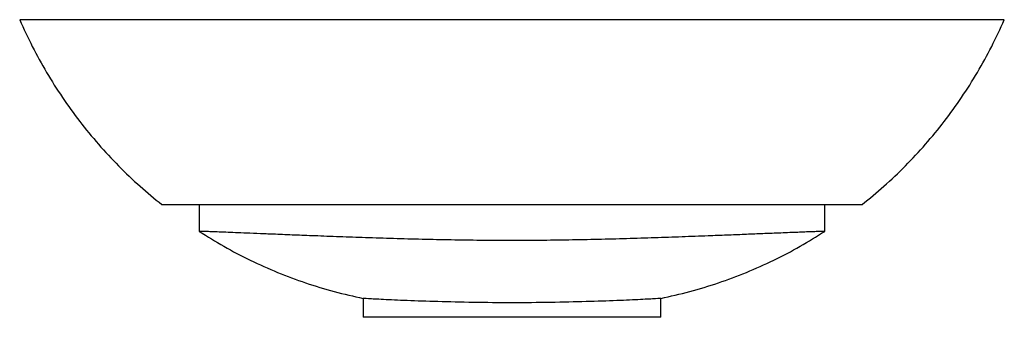
# Paper-space layout '_Rückseite' of a CAD drawing. Units: millimetres. Extents: x -240 to 240, y -145 to 0.
import ezdxf

# ---------------------------------------------------------------- set-up
doc = ezdxf.new("R2010")
doc.units = ezdxf.units.MM

psp = doc.layouts.new('_Rückseite')

# ---------------------------------------------------------------- linework, layer by layer
at = {"color": 7, "linetype": 'Continuous', "lineweight": 25}
for p, q in [((-152.5, -90), (-152.5, -103.12)), ((152.5, -103.12), (152.5, -90)), ((-72.5, -135.81), (-72.5, -145)), ((72.5, -145), (72.5, -135.81))]:
    psp.add_line(p, q, dxfattribs=at)
for points, knots in [([(-240, 0), (-238, -4.37), (-234.01, -13.12), (-227.01, -25.74), (-219.31, -37.94), (-210.85, -49.63), (-201.69, -60.78), (-191.85, -71.33), (-181.57, -81.17), (-174.29, -87.12), (-170.72, -90.04)], [0, 0, 0, 0, 0.125674, 0.251347, 0.377021, 0.502695, 0.628369, 0.754042, 0.879716, 1, 1, 1, 1]), ([(170.74, -90.02), (174.3, -87.11), (181.58, -81.16), (191.85, -71.33), (201.69, -60.78), (210.85, -49.63), (219.31, -37.94), (227.01, -25.74), (234.01, -13.12), (238, -4.37), (240, 0)], [0, 0, 0, 0, 0.120076, 0.245779, 0.371483, 0.497186, 0.62289, 0.748593, 0.874296, 1, 1, 1, 1]), ([(-170.69, -90), (-170.72, -90), (-170.82, -90), (-170.09, -90), (-168.69, -90), (-166.7, -90), (-164.12, -90), (-160.91, -90), (-157.09, -90), (-152.65, -90), (-147.69, -90), (-141.4, -90), (-133.52, -90), (-123.88, -90), (-113.48, -90), (-103.82, -90), (-95.18, -90), (-87.78, -90), (-80.19, -90), (-72.43, -90), (-63.14, -90), (-52.3, -90), (-38.58, -90), (-23.35, -90), (-6.55, -90), (10.45, -90), (24.83, -90), (36.47, -90), (45.37, -90), (54.25, -90), (63.08, -90), (71.88, -90), (80.59, -90), (89.19, -90), (98.57, -90), (108.63, -90), (119.19, -90), (129.25, -90), (137.87, -90), (145.13, -90), (151.13, -90), (156.54, -90), (160.95, -90), (164.41, -90), (167.05, -90), (169.06, -90), (170.3, -90), (170.86, -90), (170.75, -90), (170.73, -90)], [0, 0, 0, 0, 0.007404, 0.026534, 0.042911, 0.059395, 0.076087, 0.092877, 0.110495, 0.12821, 0.146106, 0.164083, 0.190761, 0.217838, 0.245102, 0.272726, 0.290149, 0.307638, 0.325159, 0.342901, 0.360674, 0.387667, 0.414759, 0.450201, 0.48585, 0.522154, 0.558684, 0.577911, 0.597204, 0.616532, 0.636123, 0.655752, 0.67566, 0.695613, 0.715656, 0.742441, 0.769527, 0.796778, 0.824391, 0.845085, 0.865892, 0.886965, 0.908195, 0.925507, 0.942927, 0.960586, 0.978378, 0.995707, 1, 1, 1, 1]), ([(152.43, -103.12), (152.45, -103.12), (152.52, -103.12), (152.04, -103.13), (150.99, -103.16), (149.35, -103.22), (147.14, -103.3), (144.4, -103.4), (141.16, -103.53), (137.45, -103.68), (133.3, -103.84), (128, -104.05), (121.38, -104.32), (113.31, -104.65), (104.71, -105), (94.63, -105.39), (82.93, -105.83), (69.64, -106.3), (55.92, -106.73), (41.95, -107.09), (27.74, -107.38), (13.43, -107.56), (-0.97, -107.63), (-15.34, -107.54), (-29.66, -107.34), (-43.82, -107.05), (-57.78, -106.67), (-71.23, -106.24), (-84.12, -105.78), (-95.67, -105.35), (-106.1, -104.95), (-114.9, -104.59), (-122.71, -104.27), (-129.21, -104.01), (-134.87, -103.78), (-139.71, -103.59), (-143.95, -103.42), (-147.18, -103.29), (-149.51, -103.21), (-151.11, -103.16), (-152.11, -103.13), (-152.55, -103.12), (-152.46, -103.12), (-152.45, -103.12)], [0, 0, 0, 0, 0.005733, 0.022246, 0.038553, 0.054973, 0.071736, 0.088608, 0.105436, 0.122356, 0.139537, 0.156798, 0.182424, 0.208252, 0.233871, 0.259635, 0.294218, 0.329063, 0.363637, 0.398412, 0.432982, 0.467723, 0.502291, 0.537024, 0.571592, 0.606331, 0.640902, 0.675669, 0.708799, 0.742151, 0.770059, 0.798148, 0.821962, 0.845931, 0.866565, 0.887336, 0.908593, 0.930046, 0.946303, 0.962667, 0.979378, 0.996215, 1, 1, 1, 1]), ([(-152.45, -103.13), (-148.49, -105.6), (-140.41, -110.64), (-127.63, -117.27), (-114.33, -123.24), (-100.66, -128.33), (-86.73, -132.63), (-77.24, -134.75), (-72.5, -135.81)], [0, 0, 0, 0, 0.161213, 0.32897, 0.496728, 0.664485, 0.832243, 1, 1, 1, 1]), ([(72.5, -135.81), (77.24, -134.75), (86.73, -132.63), (100.66, -128.33), (114.33, -123.24), (127.63, -117.27), (140.4, -110.64), (148.48, -105.6), (152.44, -103.13)], [0, 0, 0, 0, 0.167783, 0.335565, 0.503348, 0.671131, 0.838913, 1, 1, 1, 1])]:
    psp.add_open_spline(points, degree=3, knots=knots, dxfattribs=at)
for points in [[(240, 0), (240, 0), (234.37, 0), (210.38, 0), (171.7, 0), (121.06, 0), (63.16, 0), (0, 0), (-63.16, 0), (-121.06, 0), (-171.7, 0), (-210.38, 0), (-234.37, 0), (-240, 0), (-240, 0)], [(72.5, -135.81), (72.5, -135.81), (70.72, -135.93), (63.29, -136.34), (51.63, -136.87), (36.49, -137.39), (18.98, -137.8), (0, -137.98), (-18.98, -137.8), (-36.49, -137.39), (-51.63, -136.87), (-63.29, -136.34), (-70.72, -135.93), (-72.5, -135.81), (-72.5, -135.81)], [(72.5, -145), (72.5, -145), (70.69, -145), (63.18, -145), (51.48, -145), (36.37, -145), (18.89, -145), (0, -145), (-18.89, -145), (-36.37, -145), (-51.48, -145), (-63.18, -145), (-70.69, -145), (-72.5, -145), (-72.5, -145)]]:
    psp.add_open_spline(points, degree=3, dxfattribs=at)

doc.saveas('drawing.dxf')
